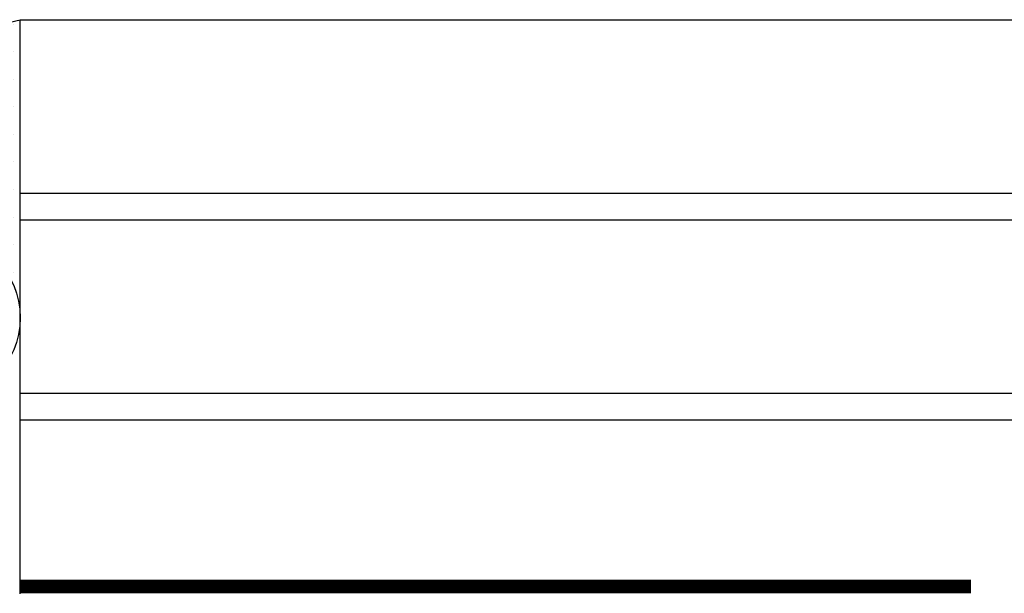
# Model space of a CAD drawing. Units: inches. Extents: x 883.38 to 890.69, y 45.46 to 54.1.
# Drawn here: x 885.72 to 887.95, y 52.8 to 54.1 of the extents above; entities that cross this region are included whole.
import ezdxf

# ---------------------------------------------------------------- set-up
doc = ezdxf.new("R2010")
doc.units = ezdxf.units.IN
doc.header["$LTSCALE"] = 24
doc.header["$MEASUREMENT"] = 0
doc.linetypes.add('HIDDEN2', pattern=[0.1875, 0.125, -0.0625])

msp = doc.modelspace()

# ---------------------------------------------------------------- hatches: boundary and pattern name
h = msp.add_hatch()
h.set_pattern_fill('DOTS', color=252, scale=0.5, style=0)
h.paths.add_polyline_path([(885.7195, 53.4353), (885.7195, 54.1038, -0.090067), (885.3445, 54.0778), (885.3445, 54.0565, 1.000001), (885.3445, 54.0365), (885.3445, 54.0253, 1.000001), (885.3445, 54.0053), (885.3445, 53.994, 1.000002), (885.3445, 53.974), (885.3445, 53.9628, 1.000002), (885.3445, 53.9428), (885.3445, 53.9315, 1.000003), (885.3445, 53.9115), (885.3445, 53.9003, 1.000004), (885.3445, 53.8803), (885.3445, 53.869, 1.000004), (885.3445, 53.849), (885.3445, 53.8378, 1.000005), (885.3445, 53.8178), (885.3445, 53.8065, 1.000006), (885.3445, 53.7865), (885.3445, 53.7753, 1.000006), (885.3445, 53.7553), (885.3445, 53.744, 1.000007), (885.3445, 53.724), (885.3445, 53.7128, 1.000007), (885.3445, 53.6928), (885.3445, 53.6815, 1.000008), (885.3445, 53.6615), (885.3445, 53.6503, 1.000009), (885.3445, 53.6303), (885.3445, 53.619, 1.000009), (885.3445, 53.599), (885.3445, 53.5878, 1.000009), (885.3445, 53.5678), (885.3445, 53.5565, 1.000009), (885.3445, 53.5365), (885.3445, 53.5253, 1.000009), (885.3445, 53.5053), (885.3445, 53.4353, -0.960041)])

# ---------------------------------------------------------------- linework, layer by layer
at = {"color": 4}
for p, q in [((885.7195, 52.8018), (885.7195, 54.1038)), ((885.7195, 54.1038), (890.6944, 54.1038)), ((885.7195, 53.7101), (890.6944, 53.7101)), ((885.7195, 53.6501), (890.6944, 53.6501)), ((885.7195, 53.2564), (890.6944, 53.2564)), ((885.7195, 53.1964), (890.6944, 53.1964))]:
    msp.add_line(p, q, dxfattribs=at)
at = {"color": 252, "linetype": 'HIDDEN2', "ltscale": 0.06}
for points in [[(887.8758, 52.8188, 0.03, 0.03, 0), (885.7195, 52.8188, 0.03, 0.03, 0)], [(887.8758, 52.8179, 0.03, 0.03, 0), (885.7195, 52.8179, 0.03, 0.03, 0)]]:
    msp.add_lwpolyline(points, format="xyseb", dxfattribs=at)
msp.add_circle((885.532, 53.4277), 0.1875)
at = {"color": 252}
msp.add_arc((885.4604, 55.1232), 1.0519, 263.673, 284.2593, dxfattribs=at)

doc.saveas('drawing.dxf')
